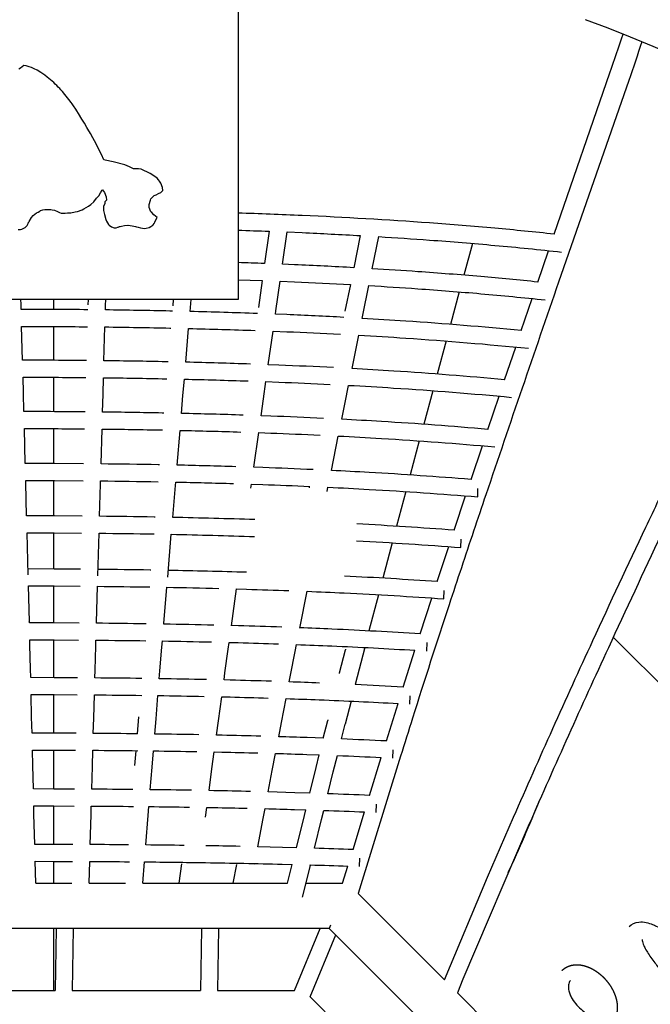
# Model space of a CAD drawing. Units: inches. Extents: x 845 to 1362, y -3554 to -2881.
# Drawn here: x 1144 to 1173, y -3132 to -3086 of the extents above; entities that cross this region are included whole.
import ezdxf

# ---------------------------------------------------------------- set-up
doc = ezdxf.new("R2010")
doc.units = ezdxf.units.IN
doc.header["$LTSCALE"] = 500
doc.header["$MEASUREMENT"] = 0
doc.layers.add('IM-1003$HAND HOLDS 2.5_ .DIA$3_8_ .DIA SS EYE BOLT', color=7, linetype='Continuous', true_color=0x000000)
doc.layers.add('Make2D$visible$lines', color=7, linetype='Continuous', true_color=0x000000)

msp = doc.modelspace()

# ---------------------------------------------------------------- linework, layer by layer
at = {"layer": 'IM-1003$HAND HOLDS 2.5_ .DIA$3_8_ .DIA SS EYE BOLT'}
msp.add_lwpolyline([(1143.5102, -3096.0304), (1143.6167, -3096.0275), (1143.6917, -3096.0112), (1143.7127, -3096.0035), (1143.8342, -3095.9468), (1143.8987, -3095.8873), (1143.934, -3095.8518), (1143.9709, -3095.7636), (1143.9954, -3095.7036), (1143.9999, -3095.6928), (1144.0157, -3095.672), (1144.1285, -3095.4859), (1144.2097, -3095.3901), (1144.2844, -3095.3211), (1144.3564, -3095.2639), (1144.4299, -3095.2315), (1144.5158, -3095.183), (1144.5312, -3095.169), (1144.552, -3095.1603), (1144.647, -3095.1337), (1144.7466, -3095.1172), (1144.852, -3095.1125), (1144.9636, -3095.1138), (1145.014, -3095.1075), (1145.0794, -3095.1239), (1145.186, -3095.1474), (1145.3306, -3095.2103), (1145.4188, -3095.2526), (1145.4947, -3095.2793), (1145.604, -3095.2814), (1145.6781, -3095.2765), (1145.7946, -3095.27), (1145.9372, -3095.2621), (1146.1462, -3095.2251), (1146.2488, -3095.2056), (1146.471, -3095.1249), (1146.5492, -3095.0846), (1146.764, -3094.9538), (1146.8628, -3094.8806), (1146.9954, -3094.7578), (1147.1322, -3094.5975), (1147.2065, -3094.5124), (1147.2307, -3094.482), (1147.3128, -3094.3499), (1147.3842, -3094.2292), (1147.3964, -3094.2029), (1147.3969, -3094.2032), (1147.492, -3094.324), (1147.577, -3094.5293), (1147.5797, -3094.689), (1147.5172, -3094.7615), (1147.5089, -3094.8357), (1147.4534, -3094.9781), (1147.4489, -3095.1517), (1147.4551, -3095.1655), (1147.4953, -3095.3425), (1147.5567, -3095.5777), (1147.5886, -3095.6485), (1147.6768, -3095.7996), (1147.7158, -3095.8378), (1147.8143, -3095.9083), (1147.9426, -3095.9536), (1148.0287, -3095.9529), (1148.1103, -3095.9304), (1148.1237, -3095.9283), (1148.1511, -3095.9128), (1148.1884, -3095.8966), (1148.2095, -3095.8932), (1148.2806, -3095.8757), (1148.4175, -3095.8475), (1148.5628, -3095.8269), (1148.5801, -3095.8282), (1148.7741, -3095.8669), (1148.9196, -3095.9026), (1148.9728, -3095.9136), (1149.0388, -3095.9338), (1149.16, -3095.9631), (1149.3445, -3095.9944), (1149.4132, -3095.9772), (1149.5578, -3095.9481), (1149.6262, -3095.9014), (1149.7267, -3095.827), (1149.7361, -3095.8177), (1149.7831, -3095.7591), (1149.8157, -3095.7007), (1149.8622, -3095.588), (1149.9141, -3095.4883), (1149.761, -3095.3567), (1149.6727, -3095.248), (1149.6296, -3095.2128), (1149.5505, -3095.0181), (1149.5503, -3094.8796), (1149.6167, -3094.6805), (1149.6244, -3094.6258), (1149.7088, -3094.5436), (1149.7902, -3094.4742), (1149.8718, -3094.4347), (1149.988, -3094.379), (1150.0955, -3094.3283), (1150.1869, -3094.2415), (1150.1676, -3094.1004), (1150.0856, -3093.8936), (1150.0311, -3093.8098), (1149.9882, -3093.7518), (1149.9165, -3093.6712), (1149.7728, -3093.5577), (1149.6029, -3093.4472), (1149.1821, -3093.2565), (1149.0569, -3093.2429), (1148.9699, -3093.2455), (1148.8351, -3093.2333), (1148.6438, -3093.1429), (1148.4257, -3093.048), (1147.8933, -3092.9199), (1147.5215, -3092.8378), (1147.461, -3092.8225), (1147.3594, -3092.5747), (1147.0364, -3091.9503), (1146.9514, -3091.8081), (1146.8459, -3091.6154), (1146.7263, -3091.4055), (1146.6801, -3091.3289), (1146.5706, -3091.1433), (1146.4556, -3090.9443), (1146.3011, -3090.6869), (1146.217, -3090.5644), (1146.1706, -3090.4944), (1146.0634, -3090.3401), (1145.9977, -3090.2495), (1145.961, -3090.1907), (1145.8469, -3090.0451), (1145.7351, -3089.8987), (1145.6678, -3089.8116), (1145.5514, -3089.6845), (1145.4794, -3089.6023), (1145.4333, -3089.5433), (1145.3604, -3089.4731), (1145.2922, -3089.4038), (1145.2264, -3089.3328), (1145.1522, -3089.2675), (1145.081, -3089.1994), (1145.0058, -3089.1326), (1144.8596, -3089.0134), (1144.7483, -3088.9282), (1144.695, -3088.8975), (1144.5655, -3088.8095), (1144.3878, -3088.6986), (1144.2487, -3088.6324), (1144.1355, -3088.5759), (1144.0269, -3088.5376), (1143.8813, -3088.5011), (1143.7747, -3088.4844), (1143.6187, -3088.6005), (1143.5477, -3088.6547)], dxfattribs=at)
at = {"layer": 'Make2D$visible$lines'}
for p, q in [((1153.6497, -3075.9998), (1153.6497, -3099.2559)), ((1155.0818, -3096.1159), (1154.8714, -3097.6032)), ((1155.7014, -3097.6356), (1155.9124, -3096.1488)), ((1155.9124, -3096.1488), (1156.6058, -3096.1785)), ((1159.2835, -3096.3131), (1158.9839, -3097.7924)), ((1159.8354, -3097.8412), (1160.1363, -3096.3631)), ((1164.4507, -3096.6746), (1164.0546, -3098.1387)), ((1167.4677, -3098.4553), (1167.9628, -3097.0095)), ((1156.2493, -3097.6585), (1155.7014, -3097.6356)), ((1153.6497, -3098.3453), (1154.761, -3098.384)), ((1154.761, -3098.384), (1154.5848, -3099.6315)), ((1155.3967, -3099.7836), (1155.5906, -3098.416)), ((1155.5906, -3098.416), (1156.25, -3098.4434)), ((1158.8269, -3098.5688), (1158.5777, -3099.8024)), ((1159.4001, -3099.9831), (1159.6777, -3098.617)), ((1163.8471, -3098.907), (1163.4435, -3100.4036)), ((1153.6497, -3099.2559), (1136.6497, -3099.2559)), ((1143.6477, -3099.4807), (1143.6416, -3099.2559)), ((1143.6541, -3099.7131), (1143.6477, -3099.4807)), ((1145.1497, -3099.2559), (1145.1497, -3099.7182)), ((1146.7401, -3099.2559), (1146.7334, -3099.4979)), ((1147.5347, -3099.7393), (1147.5401, -3099.5426)), ((1147.5401, -3099.5426), (1147.5481, -3099.2559)), ((1150.6666, -3099.2559), (1150.6418, -3099.553)), ((1151.4372, -3099.811), (1151.4531, -3099.6216)), ((1151.4531, -3099.6216), (1151.4837, -3099.2559)), ((1166.705, -3100.6923), (1167.2086, -3099.2141)), ((1150.6211, -3099.792), (1150.5104, -3099.7895)), ((1155.375, -3099.9364), (1155.3967, -3099.7836)), ((1155.8906, -3099.9572), (1155.375, -3099.9364)), ((1159.3707, -3100.1281), (1159.4001, -3099.9831)), ((1143.7178, -3102.0551), (1143.6755, -3100.4968)), ((1145.1497, -3100.5018), (1145.1497, -3102.06)), ((1147.4692, -3102.0801), (1147.5129, -3100.5226)), ((1150.51, -3100.573), (1150.5557, -3100.574)), ((1151.241, -3102.1473), (1151.3716, -3100.5928)), ((1155.0447, -3102.2639), (1155.2645, -3100.7153)), ((1155.2645, -3100.7153), (1155.8899, -3100.7404)), ((1158.901, -3102.4411), (1159.2135, -3100.9022)), ((1163.2369, -3101.1702), (1162.8267, -3102.6942)), ((1165.9365, -3102.9554), (1166.4475, -3101.4497)), ((1150.4255, -3102.1289), (1150.3314, -3102.127)), ((1155.5277, -3102.2827), (1155.0447, -3102.2639)), ((1143.7581, -3103.5569), (1143.7389, -3102.8377)), ((1145.1497, -3102.8425), (1145.1497, -3104.4257)), ((1147.4259, -3103.6164), (1147.4472, -3102.8622)), ((1150.3302, -3102.9092), (1150.3602, -3102.9098)), ((1151.1114, -3103.6874), (1151.1754, -3102.9279)), ((1154.8218, -3103.8336), (1154.9343, -3103.0415)), ((1154.9343, -3103.0415), (1155.5256, -3103.0642)), ((1158.5831, -3104.0076), (1158.7442, -3103.2138)), ((1143.7812, -3104.421), (1143.7581, -3103.5569)), ((1147.4024, -3104.4446), (1147.4259, -3103.6164)), ((1151.0423, -3104.507), (1151.1114, -3103.6874)), ((1162.6209, -3103.4594), (1162.205, -3105.0072)), ((1165.1633, -3105.2413), (1165.6804, -3103.7115)), ((1154.7109, -3104.6144), (1154.8218, -3103.8336)), ((1158.427, -3104.7767), (1158.5831, -3104.0076)), ((1150.2278, -3104.4894), (1150.1501, -3104.4879)), ((1155.1611, -3104.631), (1154.7109, -3104.6144)), ((1143.8442, -3106.8106), (1143.8019, -3105.2026)), ((1145.1497, -3105.2072), (1145.1497, -3106.815)), ((1147.3342, -3106.8326), (1147.3801, -3105.2257)), ((1150.8412, -3106.8898), (1150.9766, -3105.2864)), ((1154.3738, -3106.9876), (1154.6006, -3105.3907)), ((1154.6006, -3105.3907), (1155.1577, -3105.4111)), ((1157.949, -3107.1348), (1158.2705, -3105.5481)), ((1162, -3105.7711), (1161.579, -3107.3427)), ((1164.3864, -3107.5504), (1164.9087, -3105.9965)), ((1145.1856, -3106.8152), (1143.8442, -3106.8106)), ((1146.5289, -3106.8246), (1145.1856, -3106.8152)), ((1150.0279, -3106.8732), (1149.9667, -3106.872)), ((1154.7912, -3107.0022), (1154.3738, -3106.9876)), ((1143.8646, -3107.5913), (1145.1848, -3107.5958)), ((1143.8676, -3107.7058), (1143.8646, -3107.5913)), ((1143.907, -3109.2262), (1143.8676, -3107.7058)), ((1145.1497, -3107.5956), (1145.1497, -3109.2302)), ((1145.1848, -3107.5958), (1146.5069, -3107.6049)), ((1147.2648, -3109.2464), (1147.3075, -3107.762)), ((1147.3075, -3107.762), (1147.3118, -3107.6127)), ((1150.6381, -3109.2981), (1150.7624, -3107.8241)), ((1150.7624, -3107.8241), (1150.7755, -3107.6682)), ((1154.2368, -3107.9533), (1154.2638, -3107.7629)), ((1154.2638, -3107.7629), (1154.7866, -3107.7808)), ((1156.9398, -3107.9315), (1156.945, -3107.9035)), ((1157.7535, -3108.101), (1157.7931, -3107.9051)), ((1161.3751, -3108.1057), (1160.9496, -3109.7037)), ((1164.7014, -3108.3514), (1164.7064, -3107.9645)), ((1163.6067, -3109.8861), (1164.1336, -3108.3051)), ((1145.1829, -3109.2304), (1143.907, -3109.2262)), ((1146.4606, -3109.2388), (1145.1829, -3109.2304)), ((1149.8262, -3109.2826), (1149.7814, -3109.2818)), ((1143.927, -3110.0062), (1145.1819, -3110.0102)), ((1143.9761, -3111.9378), (1143.927, -3110.0062)), ((1145.1497, -3110.0101), (1145.1497, -3111.6767)), ((1145.1819, -3110.0102), (1146.4385, -3110.0183)), ((1147.1857, -3111.9901), (1147.2423, -3110.0257)), ((1150.4076, -3112.0426), (1150.5726, -3110.0757)), ((1160.7474, -3110.4662), (1160.3175, -3112.0962)), ((1163.9187, -3110.683), (1163.9247, -3110.2971)), ((1162.8253, -3112.2543), (1163.3566, -3110.6407)), ((1145.1795, -3111.6768), (1143.9695, -3111.6731)), ((1146.3914, -3111.6843), (1145.1796, -3111.6768)), ((1149.6229, -3111.7231), (1149.5947, -3111.7226)), ((1143.9891, -3112.4525), (1145.1784, -3112.456)), ((1144.0301, -3114.0933), (1143.9891, -3112.4525)), ((1145.1497, -3112.4559), (1145.1497, -3114.1596)), ((1145.1784, -3112.456), (1146.3694, -3112.4631)), ((1147.1238, -3114.1436), (1147.1718, -3112.47)), ((1150.2286, -3114.1912), (1150.3682, -3112.5144)), ((1153.3457, -3114.2942), (1153.5831, -3112.5896)), ((1153.5831, -3112.5896), (1154.0373, -3112.6029)), ((1156.4937, -3114.4028), (1156.8303, -3112.7016)), ((1163.1347, -3113.0476), (1163.1415, -3112.6624)), ((1160.1177, -3112.8586), (1159.6838, -3114.526)), ((1162.0435, -3114.6611), (1162.5786, -3113.0092)), ((1145.1758, -3114.1597), (1144.0316, -3114.1564)), ((1146.3215, -3114.1661), (1145.1758, -3114.1597)), ((1153.6669, -3114.2903), (1153.3474, -3114.2815)), ((1144.0509, -3114.9354), (1145.1746, -3114.9385)), ((1144.0568, -3115.1742), (1144.0509, -3114.9354)), ((1145.1497, -3114.9384), (1145.1497, -3116.6813)), ((1145.1746, -3114.9385), (1146.2998, -3114.9446)), ((1147.0929, -3115.2235), (1147.1007, -3114.9508)), ((1150.1395, -3115.2686), (1150.1626, -3114.9895)), ((1153.1973, -3115.3674), (1153.2403, -3115.0551)), ((1153.2403, -3115.0551), (1153.6601, -3115.0663)), ((1162.3509, -3115.4511), (1162.3581, -3115.0664)), ((1189.5899, -3133.4644), (1170.945, -3114.8075)), ((1144.0838, -3116.2787), (1144.0568, -3115.1742)), ((1147.0614, -3116.3268), (1147.0929, -3115.2235)), ((1150.049, -3116.3695), (1150.1395, -3115.2686)), ((1153.0465, -3116.4639), (1153.1973, -3115.3674)), ((1156.0717, -3116.5601), (1156.2843, -3115.4697)), ((1156.2843, -3115.4697), (1156.3464, -3115.1525)), ((1158.3324, -3116.4537), (1158.6004, -3115.3965)), ((1158.6072, -3115.37), (1158.6021, -3115.3968)), ((1159.487, -3115.2885), (1159.0501, -3116.996)), ((1161.2628, -3117.1096), (1161.8009, -3115.4168)), ((1144.0936, -3116.6787), (1144.0838, -3116.2787)), ((1147.051, -3116.6925), (1147.0614, -3116.3268)), ((1150.0196, -3116.7274), (1150.049, -3116.3695)), ((1145.1717, -3116.6814), (1144.0936, -3116.6787)), ((1146.2513, -3116.6868), (1145.1717, -3116.6814)), ((1153.0024, -3116.7864), (1153.0465, -3116.4639)), ((1153.2894, -3116.7934), (1153.0024, -3116.7864)), ((1156.0108, -3116.8739), (1156.0717, -3116.5601)), ((1158.3273, -3116.4805), (1158.3324, -3116.4537)), ((1144.1375, -3118.4914), (1144.1125, -3117.4574)), ((1144.1125, -3117.4574), (1145.1704, -3117.46)), ((1145.1497, -3117.46), (1145.1497, -3119.2369)), ((1145.1704, -3117.46), (1146.2298, -3117.4651)), ((1146.9989, -3118.5374), (1147.029, -3117.4706)), ((1149.869, -3118.5753), (1149.9562, -3117.5038)), ((1152.7472, -3118.6614), (1152.8968, -3117.5599)), ((1152.8968, -3117.5599), (1153.2823, -3117.5691)), ((1155.6498, -3118.7455), (1155.8619, -3117.6431)), ((1158.8565, -3117.7592), (1158.5873, -3118.8265)), ((1161.5685, -3117.8968), (1161.5761, -3117.5124)), ((1160.4853, -3119.5957), (1161.0245, -3117.8665)), ((1144.1554, -3119.2347), (1144.1375, -3118.4914)), ((1146.9789, -3119.2464), (1146.9989, -3118.5374)), ((1149.0084, -3119.2656), (1149.0704, -3118.4903)), ((1149.8123, -3119.2758), (1149.869, -3118.5753)), ((1152.6574, -3119.3255), (1152.7472, -3118.6614)), ((1157.5782, -3119.469), (1157.781, -3118.6526)), ((1157.7875, -3118.6263), (1157.7825, -3118.6528)), ((1155.5246, -3119.3992), (1155.6498, -3118.7455)), ((1158.418, -3119.502), (1158.587, -3118.828)), ((1145.1675, -3119.237), (1144.1554, -3119.2347)), ((1146.1811, -3119.2414), (1145.1675, -3119.237)), ((1152.912, -3119.331), (1152.6574, -3119.3255)), ((1157.5782, -3119.469), (1156.8312, -3119.4418)), ((1144.1911, -3120.7243), (1144.1741, -3120.0136)), ((1144.1741, -3120.0136), (1145.1663, -3120.0157)), ((1145.1497, -3120.0156), (1145.1497, -3121.8089)), ((1145.1663, -3120.0157), (1146.1598, -3120.0198)), ((1146.9363, -3120.7683), (1146.9571, -3120.0246)), ((1148.8926, -3120.7181), (1148.9464, -3120.0426)), ((1149.6893, -3120.8017), (1149.7496, -3120.0524)), ((1160.7894, -3120.3806), (1160.7971, -3119.9963)), ((1152.4483, -3120.8799), (1152.5531, -3120.0993)), ((1152.5531, -3120.0993), (1152.9048, -3120.1067)), ((1155.2289, -3120.9525), (1155.3778, -3120.169)), ((1156.8203, -3120.2146), (1157.389, -3120.2346)), ((1157.2444, -3120.8213), (1157.389, -3120.2346)), ((1158.04, -3121.0187), (1158.2272, -3120.2662)), ((1159.7135, -3122.103), (1160.2508, -3120.3543)), ((1144.217, -3121.8072), (1144.1911, -3120.7243)), ((1146.9071, -3121.8167), (1146.9363, -3120.7683)), ((1149.6057, -3121.8409), (1149.6893, -3120.8017)), ((1152.314, -3121.8818), (1152.4483, -3120.8799)), ((1155.0411, -3121.9426), (1155.2289, -3120.9525)), ((1156.9551, -3121.9989), (1157.2444, -3120.8213)), ((1157.79, -3122.0274), (1158.04, -3121.0187)), ((1145.1634, -3121.809), (1144.217, -3121.8072)), ((1146.1111, -3121.8125), (1145.1634, -3121.809)), ((1152.5357, -3121.886), (1152.314, -3121.8818)), ((1156.2607, -3121.977), (1155.0411, -3121.9426)), ((1156.9551, -3121.9989), (1156.2607, -3121.977)), ((1144.2357, -3122.5864), (1145.1623, -3122.588)), ((1144.2447, -3122.9601), (1144.2357, -3122.5864)), ((1145.1497, -3122.588), (1145.1497, -3124.3607)), ((1145.1623, -3122.588), (1146.09, -3122.5912)), ((1146.8741, -3123.0025), (1146.8854, -3122.5953)), ((1149.5101, -3123.0314), (1149.5434, -3122.6179)), ((1152.1505, -3123.1024), (1152.2103, -3122.6563)), ((1152.2103, -3122.6563), (1152.5287, -3122.662)), ((1154.8099, -3123.1641), (1154.8952, -3122.7133)), ((1156.2501, -3122.7502), (1156.7671, -3122.7658)), ((1156.7044, -3123.0214), (1156.7671, -3122.7658)), ((1157.4961, -3123.2155), (1157.6006, -3122.7929)), ((1160.0158, -3122.886), (1160.0232, -3122.5015)), ((1144.2786, -3124.3594), (1144.2447, -3122.9601)), ((1146.8361, -3124.3669), (1146.8741, -3123.0025)), ((1149.4011, -3124.3862), (1149.5101, -3123.0314)), ((1154.5626, -3124.468), (1154.8099, -3123.1641)), ((1156.3384, -3124.5123), (1156.7044, -3123.0214)), ((1157.1692, -3124.5363), (1157.4961, -3123.2155)), ((1158.9505, -3124.5959), (1159.4808, -3122.8635)), ((1145.1597, -3124.3608), (1144.2786, -3124.3594)), ((1146.042, -3124.3634), (1145.1597, -3124.3608)), ((1155.6947, -3124.4951), (1154.5626, -3124.468)), ((1156.3384, -3124.5123), (1155.6947, -3124.4951)), ((1159.2499, -3125.3776), (1159.257, -3124.9926)), ((1144.2976, -3125.1392), (1145.1586, -3125.1403)), ((1144.3228, -3126.1498), (1144.2976, -3125.1392)), ((1145.1497, -3125.1403), (1145.1497, -3126.1498)), ((1145.1586, -3125.1403), (1146.0208, -3125.1427)), ((1146.786, -3126.1498), (1146.8143, -3125.146)), ((1149.2575, -3126.1498), (1149.3381, -3125.164)), ((1150.9336, -3126.1498), (1151.0538, -3125.2623)), ((1153.4224, -3126.1498), (1153.5881, -3125.2836)), ((1154.4105, -3125.2654), (1154.4154, -3125.2399)), ((1155.6847, -3125.269), (1156.1485, -3125.2808)), ((1155.9319, -3126.1498), (1156.1485, -3125.2808)), ((1156.9703, -3125.3356), (1156.6027, -3126.7954)), ((1156.9703, -3125.3356), (1156.9783, -3125.3035)), ((1158.4705, -3126.1498), (1158.7158, -3125.3586)), ((1144.3228, -3126.1498), (1145.9931, -3126.1498)), ((1146.786, -3126.1498), (1148.4589, -3126.1498)), ((1149.2575, -3126.1498), (1155.9319, -3126.1498)), ((1156.7662, -3126.1498), (1158.4705, -3126.1498)), ((1159.1797, -3126.6137), (1159.3246, -3126.7586)), ((1159.3246, -3126.7586), (1163.1575, -3130.5915)), ((1157.8547, -3128.2285), (1132.4446, -3128.2285)), ((1145.1497, -3128.2285), (1145.1497, -3131.0868)), ((1145.2664, -3128.2285), (1145.2194, -3131.0868)), ((1146.054, -3128.2285), (1146.0069, -3131.0868)), ((1151.9605, -3128.2285), (1151.9135, -3131.0868)), ((1152.7481, -3128.2285), (1152.701, -3131.0868)), ((1156.2447, -3131.0868), (1157.4286, -3128.2285)), ((1157.915, -3128.083), (1157.8547, -3128.2285)), ((1176.1771, -3146.5508), (1157.8547, -3128.2285)), ((1156.9721, -3131.3881), (1158.1561, -3128.5298)), ((1139.3128, -3131.0868), (1145.2194, -3131.0868)), ((1146.0069, -3131.0868), (1151.9135, -3131.0868)), ((1152.701, -3131.0868), (1156.2447, -3131.0868)), ((1156.9721, -3131.3881), (1159.9836, -3134.3996)), ((1163.7637, -3131.1977), (1173.2079, -3140.6419))]:
    msp.add_line(p, q, dxfattribs=at)
for points in [[(1172.2634, -3087.3825, -0.0023237), (1171.654, -3089.174), (1168.4227, -3098.4539, 0.0013983), (1165.0701, -3108.2508, 0.0012206), (1163.9405, -3111.6138, 0.0008392), (1163.3754, -3113.3203, 0.0030434), (1161.6919, -3118.5379, 0.0008833), (1161.1388, -3120.2997), (1159.1797, -3126.6137)], [(1168.2239, -3096.2491), (1170.79, -3088.8246, 0.0022636), (1171.3945, -3087.0332)], [(1163.1575, -3130.5915), (1165.1488, -3125.8743), (1166.3503, -3123.0994, -0.0050935), (1170.0037, -3114.968, -0.0025667), (1172.4422, -3109.7491, -0.001524), (1173.6594, -3107.1986, -0.0018786), (1174.8769, -3104.6916), (1179.5331, -3095.5199)], [(1180.2341, -3095.8784), (1175.5838, -3105.0383, 0.0018786), (1174.369, -3107.54, 0.0015239), (1173.1539, -3110.0861, 0.0025666), (1170.7188, -3115.2976, 0.0050935), (1167.0719, -3123.4146), (1164.0099, -3130.575), (1163.7637, -3131.1977)], [(1171.6681, -3128.1463, -0.1743899), (1172.1268, -3127.9361, -0.0761059), (1172.4594, -3127.9567, -0.0443888), (1172.7543, -3128.048, -0.0184696), (1172.9254, -3128.1246, -0.0214048), (1173.1928, -3128.2713, -0.0176484), (1173.5029, -3128.4743, -0.0228401), (1174.0801, -3128.9239, -0.0322686), (1175.13, -3129.9438, -0.0195703), (1175.6083, -3130.5139, -0.0294023), (1176.0046, -3131.0882, -0.0212736), (1176.1491, -3131.3529, -0.01861), (1176.2247, -3131.5231, -0.0446019), (1176.3151, -3131.8184, -0.0197637), (1176.3312, -3131.9171, -0.0572553), (1176.334, -3132.1516, -0.0676483), (1176.2824, -3132.363, -0.1027879), (1176.1239, -3132.6053)], [(1172.2754, -3128.7463, 0.0809532), (1172.2876, -3128.838, 0.032394), (1172.3274, -3128.9605, 0.0272992), (1172.4183, -3129.1558, 0.019487), (1172.5516, -3129.3848, 0.0148582), (1172.7213, -3129.6353, 0.0198581), (1173.081, -3130.0933, 0.0408208), (1174.204, -3131.213, 0.0215357), (1174.6869, -3131.5874, 0.0156006), (1174.934, -3131.7507, 0.0207339), (1175.1572, -3131.876, 0.0294581), (1175.344, -3131.9579, 0.0450298), (1175.4762, -3131.994), (1175.4892, -3131.9958), (1175.5255, -3131.997)], [(1168.9656, -3130.6263, 0.1063613), (1168.9031, -3130.724, 0.0616307), (1168.8767, -3130.8279, 0.0552339), (1168.8742, -3130.972, 0.0386253), (1168.898, -3131.1124, 0.0191058), (1168.9217, -3131.1951, 0.018713), (1168.9549, -3131.2844, 0.0341165), (1169.0471, -3131.4696, 0.094575), (1169.5295, -3132.0142, 0.0342504), (1169.7178, -3132.1401, 0.0380491), (1169.8939, -3132.2242, 0.0433111), (1170.0513, -3132.27, 0.0264796), (1170.1273, -3132.2808, 0.085638), (1170.2922, -3132.2696, 0.1383436), (1170.4242, -3132.1972)]]:
    msp.add_lwpolyline(points, format="xyb", dxfattribs=at)
for centre, radius, start, end in [((1141.1871, -3163.2166), 81.9512, 20.327675, 69.672325), ((1145.5605, -3345.9447), 250.7962, 87.476318, 88.151653), ((1147.6677, -3300.5575), 205.3603, 85.864769, 87.506058), ((1149.9808, -3267.6173), 172.339, 84.838895, 85.842047), ((1151.4594, -3251.1712), 155.8266, 83.823887, 84.836366), ((1145.2224, -3356.0391), 258.616, 87.861789, 88.132623), ((1146.6982, -3320.7093), 223.2552, 86.84543, 87.548048), ((1148.3287, -3291.723), 194.223, 85.984171, 86.60353), ((1149.6343, -3273.3835), 175.8371, 85.040513, 85.990023), ((1151.0698, -3256.7654), 159.1571, 84.086332, 85.038163), ((1143.1768, -3461.9618), 362.2489, 89.681614, 89.924506), ((1143.2407, -3451.6165), 351.9035, 89.432228, 89.682651), ((1143.6126, -3419.9427), 320.2275, 88.765735, 89.298233), ((1144.7338, -3372.7202), 272.9915, 87.939919, 88.592946), ((1146.4962, -3327.1357), 227.3727, 86.968506, 87.631995), ((1148.0663, -3298.1141), 198.3085, 86.150869, 86.732148), ((1149.9575, -3271.196), 171.3242, 84.390197, 86.177589), ((1143.1869, -3466.3175), 364.2628, 89.685068, 89.916495), ((1143.2477, -3456.3016), 354.2468, 89.447651, 89.685988), ((1143.6004, -3425.4708), 323.4139, 88.807463, 89.314586), ((1144.6541, -3379.5101), 277.441, 88.024457, 88.63958), ((1146.3201, -3334.5775), 232.4773, 87.106968, 87.730102), ((1147.8288, -3305.3846), 203.2453, 86.334867, 86.877138), ((1149.6492, -3278.1575), 175.9575, 84.688876, 86.359674), ((1143.207, -3473.3489), 368.9283, 89.692387, 89.910827), ((1143.2647, -3463.5484), 359.1276, 89.468458, 89.6932), ((1143.5998, -3433.1792), 328.7566, 88.858352, 89.337278), ((1144.5917, -3387.9679), 283.5343, 88.121457, 88.69636), ((1146.1679, -3343.27), 238.8084, 87.260382, 87.841793), ((1147.6185, -3313.6593), 209.1621, 86.535259, 87.037906), ((1149.3699, -3285.935), 181.3826, 85.004786, 86.558226), ((1143.6111, -3443.3545), 336.5425, 88.917924, 89.366149), ((1144.5462, -3398.3706), 291.5488, 88.230075, 88.762789), ((1146.0389, -3353.461), 246.6142, 87.427632, 87.966144), ((1147.4346, -3323.151), 216.272, 86.750769, 87.213395), ((1149.1187, -3294.7122), 187.7835, 85.336435, 86.771959), ((1143.6348, -3456.4249), 347.1975, 88.985613, 89.400965), ((1144.7024, -3403.3465), 294.1083, 88.106855, 88.84358), ((1148.895, -3304.7307), 195.3993, 85.682092, 86.999437), ((1143.6716, -3473.0305), 361.3564, 89.060804, 89.44144), ((1144.6846, -3418.658), 306.9744, 88.252928, 88.926994), ((1148.6988, -3316.319), 204.5531, 86.039986, 87.239196), ((-4022.8339, -3242.2965), 5168.4542, 1.420664, 1.4213641), ((1143.7223, -3494.1111), 379.9538, 89.142775, 89.487193), ((1143.8973, -3481.5815), 367.423, 89.138987, 89.140818), ((1144.514, -3446.0529), 331.889, 88.615658, 89.013712), ((1145.7897, -3397.0915), 282.9109, 87.999344, 88.404478), ((1147.0398, -3362.3316), 248.1284, 87.473426, 87.815574), ((1148.5308, -3329.9227), 215.6853, 86.408058, 87.489592), ((1143.788, -3521.0671), 404.3878, 89.231265, 89.537668), ((1144.5404, -3470.2021), 353.5171, 88.760115, 89.111922), ((1145.7545, -3418.2442), 301.545, 88.208105, 88.568153), ((1146.9625, -3380.807), 264.0882, 87.734022, 88.036522), ((1148.868, -3336.9592), 220.1988, 86.773157, 87.349662), ((1143.8692, -3555.9414), 436.7061, 89.325725, 89.591999), ((1144.5872, -3500.8055), 381.5655, 88.909664, 89.215373), ((1145.7449, -3444.5549), 325.3028, 88.422292, 88.73756), ((1146.9143, -3403.4752), 284.2064, 88.000369, 88.263902), ((1148.7513, -3355.6188), 236.3145, 87.15385, 87.65561), ((1143.9673, -3601.5059), 479.6982, 89.422283, 89.648873), ((1144.6551, -3540.1367), 418.3251, 89.061444, 89.321925), ((1145.7619, -3477.796), 355.9745, 88.638239, 88.909657), ((1148.6672, -3378.5289), 256.6637, 87.53333, 87.963057), ((1099.1669, -3094.5502), 73.8077, 335.077307, 337.886297), ((1144.0819, -3661.6876), 537.3277, 89.518055, 89.706324), ((1144.7438, -3591.2783), 466.9153, 89.211439, 89.428488), ((1145.8048, -3520.331), 395.96, 88.850784, 89.080082), ((1148.615, -3407.006), 282.5992, 87.904069, 88.265422)]:
    msp.add_arc(centre, radius, start, end, dxfattribs=at)
at = {"layer": 'Make2D$visible$lines', "extrusion": (0, 0, -1)}
for centre, radius, start, end in [((-1145.284, -3353.7821), 257.8526, 91.859202, 92.177637), ((-1146.8706, -3316.5268), 220.5632, 92.529759, 93.226196), ((-1148.5719, -3287.0743), 191.0615, 93.470048, 94.174421), ((-1149.9657, -3268.2104), 172.1462, 94.168829, 95.173322), ((-1151.5135, -3251.0904), 154.9564, 95.174136, 96.314871), ((-1146.6537, -3322.2547), 224.0169, 92.455172, 93.115007), ((-1148.288, -3292.977), 194.6935, 93.353742, 94.018423), ((-1149.6299, -3274.106), 175.7749, 94.013184, 94.963066), ((-1151.1377, -3256.7223), 158.3259, 94.963732, 96.040171), ((-1143.1787, -3463.21), 362.7135, 90.078483, 90.317659), ((-1143.2416, -3452.982), 352.4853, 90.316651, 90.563147), ((-1143.6129, -3421.1979), 320.6991, 90.696781, 91.232318), ((-1144.7059, -3374.8142), 274.3023, 91.392458, 92.033067), ((-1146.4601, -3328.9876), 228.4418, 92.365773, 92.987067), ((-1148.0352, -3299.5893), 199.0013, 93.220095, 93.844312), ((-1150.0376, -3271.1052), 170.4471, 93.814703, 95.721874), ((-1143.192, -3468.4125), 365.5753, 90.085702, 90.312938), ((-1143.2519, -3458.4746), 355.6372, 90.312043, 90.545985), ((-1143.6044, -3427.4059), 324.5664, 90.678387, 91.187387), ((-1144.6322, -3382.1067), 279.2554, 91.342595, 91.944641), ((-1146.2921, -3336.7802), 233.8983, 92.262436, 92.844054), ((-1147.8068, -3307.1177), 204.197, 93.070387, 93.653242), ((-1149.7407, -3278.1556), 175.1705, 93.625587, 95.410846), ((-1143.2154, -3476.3538), 371.1517, 90.090534, 90.304371), ((-1143.2723, -3466.5938), 361.3915, 90.303582, 90.523523), ((-1143.6075, -3435.8565), 330.6523, 90.653738, 91.13344), ((-1143.8278, -3423.8762), 318.67, 91.136458, 91.139013), ((-1144.5756, -3391.1382), 285.9234, 91.282795, 91.844076), ((-1146.1476, -3345.8844), 240.6421, 92.145784, 92.686497), ((-1147.6052, -3315.6992), 210.4216, 92.905289, 93.446141), ((-1149.4725, -3286.0439), 180.7077, 93.420379, 95.082644), ((-1143.6226, -3446.8726), 339.2799, 90.623027, 91.070931), ((-1144.5358, -3402.211), 294.6089, 91.21361, 91.732298), ((-1146.026, -3356.5661), 248.9394, 92.016782, 92.515633), ((-1147.4298, -3325.5604), 217.9019, 92.725991, 93.224339), ((-1149.2319, -3294.9605), 187.2491, 93.200416, 94.738854), ((-1143.6501, -3460.9252), 350.9179, 90.586519, 91.000631), ((-1144.7146, -3407.0962), 297.0783, 91.129876, 91.870802), ((-1149.0187, -3305.1565), 195.0434, 92.967182, 94.381261), ((-1143.6909, -3478.7281), 366.2747, 90.544532, 90.923014), ((-1144.5076, -3432.3716), 319.9109, 91.049678, 91.479209), ((-1145.8511, -3384.256), 271.7764, 91.726074, 92.139361), ((-1147.1566, -3350.4515), 237.9467, 92.330011, 92.742559), ((-1148.833, -3316.9746), 204.4279, 92.722188, 94.011683), ((-12396.3681, -3436.593), 11253.8647, 1.64173476, 1.64188187), ((-3736.4402, -3328.6359), 2595.0871, 4.7395502, 4.7400339), ((-1143.7459, -3501.3221), 386.3859, 90.497479, 90.8389), ((-1144.5206, -3452.9544), 338.012, 90.9564, 91.34013), ((-1145.7987, -3402.4864), 287.5276, 91.566744, 91.936828), ((-1147.0597, -3366.4816), 251.5007, 92.116125, 92.485784), ((-1148.5359, -3333.7054), 218.6913, 92.471844, 93.477485), ((-1143.8163, -3530.2383), 412.7802, 90.445942, 90.749266), ((-1144.553, -3478.7725), 361.3091, 90.856859, 91.194534), ((-1145.7711, -3424.8923), 307.415, 91.400076, 91.727032), ((-1146.991, -3385.9067), 268.4103, 91.893953, 92.221074), ((-1148.4068, -3350.7164), 233.1915, 92.208564, 93.101717), ((-1143.9033, -3567.7131), 447.699, 90.39082, 90.655508), ((-1144.606, -3511.6584), 391.6398, 90.75251, 91.044401), ((-1145.7695, -3452.9093), 332.8791, 91.228242, 91.512476), ((-1146.952, -3409.8589), 289.8123, 91.666013, 91.951344), ((-1148.7298, -3361.8828), 241.8031, 92.251, 92.730954), ((-1144.0077, -3616.9929), 494.406, 90.333489, 90.559662), ((-1144.6804, -3554.2301), 431.6395, 90.645517, 90.892585), ((-1145.7947, -3488.5542), 365.9541, 91.054374, 91.296785), ((-1146.9437, -3439.8992), 317.2855, 91.436041, 91.680808), ((-1148.6553, -3386.3215), 263.6803, 91.944115, 92.352962), ((-1144.129, -3682.6841), 557.5445, 90.275952, 90.464615), ((-1144.9486, -3594.3801), 469.2367, 90.535989, 90.880012), ((-1146.3599, -3505.1211), 379.9665, 90.873946, 91.406246), ((-1148.6121, -3416.9933), 291.8097, 91.642903, 91.984219)]:
    msp.add_arc(centre, radius, start, end, dxfattribs=at)
at = {"layer": 'Make2D$visible$lines'}
msp.add_rational_spline([(1168.5796, -3130.1696), (1168.6091, -3130.14), (1168.6407, -3130.1126), (1168.6742, -3130.0875), (1168.7495, -3130.0311), (1168.8327, -3129.987), (1168.9218, -3129.9566), (1168.9645, -3129.9419), (1169.008, -3129.9302), (1169.0523, -3129.9216), (1169.0988, -3129.9125), (1169.1457, -3129.9066), (1169.193, -3129.9038), (1169.2385, -3129.9011), (1169.284, -3129.901), (1169.3295, -3129.9036), (1169.3455, -3129.9045), (1169.3617, -3129.9057), (1169.3781, -3129.9073), (1169.4105, -3129.9104), (1169.4428, -3129.9147), (1169.475, -3129.9202), (1169.5209, -3129.9281), (1169.5664, -3129.9381), (1169.6114, -3129.9504), (1169.6597, -3129.9636), (1169.7074, -3129.9791), (1169.7544, -3129.9967), (1169.7986, -3130.0133), (1169.8422, -3130.0316), (1169.8849, -3130.0516), (1169.931, -3130.0732), (1169.9762, -3130.0967), (1170.0204, -3130.1219), (1170.1027, -3130.1689), (1170.1817, -3130.2214), (1170.257, -3130.279), (1170.3378, -3130.341), (1170.4144, -3130.4081), (1170.4864, -3130.4802), (1170.5606, -3130.5545), (1170.6298, -3130.6336), (1170.6936, -3130.717), (1170.753, -3130.7944), (1170.8074, -3130.8753), (1170.8568, -3130.9595), (1170.8838, -3131.0057), (1170.9093, -3131.0528), (1170.933, -3131.1009), (1170.9551, -3131.1458), (1170.9757, -3131.1914), (1170.9946, -3131.2377), (1171.0147, -3131.2867), (1171.0328, -3131.3366), (1171.049, -3131.387), (1171.064, -3131.4341), (1171.0771, -3131.4818), (1171.0882, -3131.53), (1171.1041, -3131.5987), (1171.1154, -3131.6683), (1171.1221, -3131.7385), (1171.1252, -3131.7712), (1171.1272, -3131.8041), (1171.128, -3131.837), (1171.1307, -3131.9289), (1171.1233, -3132.0207), (1171.1058, -3132.111), (1171.0877, -3132.2039), (1171.0571, -3132.2934), (1171.0146, -3132.378), (1170.9739, -3132.4586), (1170.9218, -3132.5324), (1170.8595, -3132.5978)], [1, 0.998343788332, 0.998343788332, 1, 0.991825055711, 0.991825055711, 1, 0.998395977132, 0.998395977132, 1, 0.99852063235, 0.99852063235, 1, 0.998873903676, 0.998873903676, 1, 1, 1, 1, 0.99954284676, 0.99954284676, 1, 0.999216734171, 0.999216734171, 1, 0.999289455064, 0.999289455064, 1, 0.999466387633, 0.999466387633, 1, 0.999470216568, 0.999470216568, 1, 0.998482341511, 0.998482341511, 1, 0.998559354722, 0.998559354722, 1, 0.998577505115, 0.998577505115, 1, 0.99872123608, 0.99872123608, 1, 0.999572640839, 0.999572640839, 1, 0.999591570464, 0.999591570464, 1, 0.999465558617, 0.999465558617, 1, 0.999436026072, 0.999436026072, 1, 0.99853426571, 0.99853426571, 1, 0.999604461297, 0.999604461297, 1, 0.995936647302, 0.995936647302, 1, 0.993711242414, 0.993711242414, 1, 0.992803812872, 0.992803812872, 1], degree=3, knots=[0, 0, 0, 0, 3.1839263, 3.1839263, 3.1839263, 10.3284126, 10.3284126, 10.3284126, 13.7633659, 13.7633659, 13.7633659, 17.3668307, 17.3668307, 17.3668307, 20.837962, 20.837962, 20.837962, 22.7901808, 22.7901808, 22.7901808, 25.2744938, 25.2744938, 25.2744938, 28.8237151, 28.8237151, 28.8237151, 32.6437728, 32.6437728, 32.6437728, 36.2421243, 36.2421243, 36.2421243, 40.118206, 40.118206, 40.118206, 47.3379164, 47.3379164, 47.3379164, 55.0945082, 55.0945082, 55.0945082, 63.0930967, 63.0930967, 63.0930967, 70.5204435, 70.5204435, 70.5204435, 74.6014347, 74.6014347, 74.6014347, 78.4141467, 78.4141467, 78.4141467, 82.4518137, 82.4518137, 82.4518137, 86.2181414, 86.2181414, 86.2181414, 91.587532, 91.587532, 91.587532, 94.0932353, 94.0932353, 94.0932353, 101.0909513, 101.0909513, 101.0909513, 108.2794824, 108.2794824, 108.2794824, 115.1374891, 115.1374891, 115.1374891, 115.1374891], dxfattribs=at)

doc.saveas('drawing.dxf')
